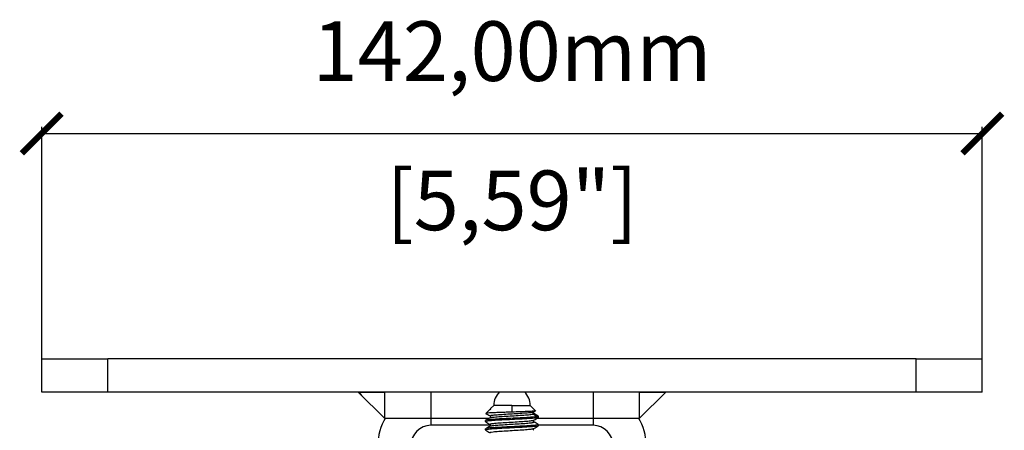
# Model space of a CAD drawing. Units: millimetres. Extents: x 303 to 1409, y 668 to 1488.
# Drawn here: x 632 to 781, y 777 to 839 of the extents above; entities that cross this region are included whole.
import ezdxf

# ---------------------------------------------------------------- set-up
doc = ezdxf.new("R2010")
doc.units = ezdxf.units.MM
doc.header["$PDSIZE"] = -1
doc.layers.get('Defpoints').update_dxf_attribs({"color": 5})
doc.layers.add('Dims', color=5, linetype='Continuous')
doc.dimstyles.new('ISO-25', dxfattribs={"dimtxt": 2.5, "dimasz": 2.5, "dimexe": 1.25, "dimexo": 0.625, "dimtad": 1, "dimtxsty": 'Standard', "dimcen": 2.5, "dimadec": 0, "dimazin": 0, "dimtfac": 1, "dimtmove": 0, "dimatfit": 3, "dimfxl": 1, "dimarcsym": 0})

# ---------------------------------------------------------------- blocks, each defined once
blk = doc.blocks.new('_ArchTick')
at = {"color": 0, "linetype": 'ByBlock', "const_width": 0.15}
blk.add_lwpolyline([(-0.5, -0.5), (0.5, 0.5)], dxfattribs=at)
blk = doc.blocks.new('*D118')
at = {"layer": 'Defpoints', "color": 0}
for p in [(777.24, 821.75), (635.24, 785.25), (777.24, 785.25)]:
    blk.add_point(p, dxfattribs=at)
at = {"layer": 'Dims', "color": 0, "lineweight": -2}
for p, q in [((635.24, 786.25), (635.24, 822.75)), ((777.24, 786.25), (777.24, 822.75)), ((635.24, 821.75), (777.24, 821.75))]:
    blk.add_line(p, q, dxfattribs=at)
at = {"layer": 'Dims', "color": 0, "lineweight": -2, "xscale": 6, "yscale": 6, "zscale": 6, "rotation": 180}
blk.add_blockref('_ArchTick', (635.24, 821.75), dxfattribs=at)
at = {"layer": 'Dims', "color": 0, "lineweight": -2, "xscale": 6, "yscale": 6, "zscale": 6}
blk.add_blockref('_ArchTick', (777.24, 821.75), dxfattribs=at)
at = {"layer": 'Dims', "color": 7, "char_height": 9, "attachment_point": 5}
for s, insert in [('142,00mm', (706.24, 833)), ('[5,59"]', (706.24, 810.5))]:
    blk.add_mtext(s, dxfattribs=dict(at, insert=insert))

msp = doc.modelspace()

# ---------------------------------------------------------------- linework, layer by layer
at = {"color": 7, "linetype": 'Continuous', "lineweight": 25}
for p, q in [((635.239, 787.751), (645.239, 787.751)), ((635.239, 782.751), (635.239, 787.751)), ((645.239, 782.751), (645.239, 787.751)), ((767.239, 787.751), (645.239, 787.751)), ((767.239, 787.751), (777.239, 787.751)), ((767.239, 782.751), (767.239, 787.751)), ((777.239, 782.751), (777.239, 787.751)), ((645.239, 782.751), (635.239, 782.751)), ((767.239, 782.751), (645.239, 782.751)), ((683.019, 782.751), (687.06, 778.75)), ((683.075, 782.772), (683.512, 782.263)), ((687.061, 778.751), (687.061, 782.751)), ((693.989, 782.751), (693.989, 778.751)), ((718.489, 782.751), (718.489, 778.751)), ((725.417, 782.751), (725.417, 778.751)), ((729.459, 782.751), (725.418, 778.75)), ((777.239, 782.751), (767.239, 782.751)), ((703.489, 780.751), (703.004, 780.266)), ((706.239, 780.751), (703.489, 780.751)), ((706.239, 780.751), (706.239, 779.738)), ((706.239, 780.751), (708.989, 780.751)), ((709.797, 779.944), (708.989, 780.751)), ((702.837, 780.099), (702.287, 779.549)), ((702.863, 780.074), (702.966, 780.164)), ((702.931, 780.139), (702.966, 780.164)), ((702.969, 778.88), (702.98, 778.888)), ((709.712, 779.905), (709.461, 779.755)), ((709.461, 779.755), (709.548, 779.794)), ((709.461, 779.442), (709.466, 779.443)), ((709.461, 779.442), (710.101, 779.059)), ((710.212, 779.135), (709.542, 779.524)), ((709.568, 779.819), (709.779, 779.942)), ((709.792, 779.949), (709.83, 779.971)), ((710.239, 779.112), (710.102, 779.059)), ((710.179, 779.137), (710.239, 779.112)), ((710.239, 778.93), (710.239, 779.112)), ((693.989, 778.751), (687.061, 778.751)), ((702.69, 778.751), (693.989, 778.751)), ((693.989, 778.751), (693.989, 777.751)), ((702.986, 777.751), (693.989, 777.751)), ((702.239, 778.3), (702.239, 778.482)), ((702.239, 778.3), (702.309, 778.282)), ((718.489, 778.751), (709.941, 778.751)), ((710.17, 777.87), (710.239, 777.852)), ((710.239, 777.67), (710.239, 777.852)), ((718.489, 777.751), (710.239, 777.751)), ((725.417, 778.751), (718.489, 778.751)), ((718.489, 778.751), (718.489, 777.751)), ((702.239, 777.04), (702.239, 777.222)), ((702.239, 777.04), (702.311, 777.022))]:
    msp.add_line(p, q, dxfattribs=at)
for centre, radius, start, end in [((706.239, 780.751), 2.75, 132.69741, 180), ((706.239, 780.751), 2.75, 0, 47.3192), ((693.989, 774.751), 8, 148.9706, 180), ((709.554, 779.599), 0.183, 122.3842, 239.37782), ((709.559, 779.6), 0.182, 122.30053, 239.42615), ((718.489, 774.751), 8, 0, 31.06684), ((693.989, 774.751), 3, 90, 180), ((718.489, 774.751), 3, 0, 90)]:
    msp.add_arc(centre, radius, start, end, dxfattribs=at)
for points, knots in [([(683.019, 782.751), (683.085, 782.751), (683.218, 782.751), (684.156, 782.751), (685.484, 782.751), (686.535, 782.751), (687.061, 782.751)], [0, 0, 0, 0, 0.2500397, 0.5, 0.7499603, 1, 1, 1, 1]), ([(687.061, 782.751), (686.532, 782.751), (685.474, 782.751), (684.149, 782.751), (683.312, 782.751), (683.199, 782.751), (683.159, 782.751)], [0, 0, 0, 0, 0.2818704, 0.5635648, 0.8452591, 1, 1, 1, 1]), ([(725.417, 782.751), (725.943, 782.751), (726.995, 782.751), (728.323, 782.751), (729.261, 782.751), (729.393, 782.751), (729.459, 782.751)], [0, 0, 0, 0, 0.2500397, 0.5, 0.7499603, 1, 1, 1, 1]), ([(710.171, 778.912), (710.12, 778.892), (710.005, 778.846), (709.129, 778.773), (707.813, 778.694), (706.239, 778.615), (704.667, 778.536), (703.345, 778.458), (702.42, 778.379), (702.299, 778.326), (702.239, 778.3)], [0, 0, 0, 0, 0.099704, 0.2283177, 0.3569314, 0.4855452, 0.6141589, 0.7427726, 0.8713863, 1, 1, 1, 1]), ([(702.249, 779.548), (702.362, 779.483), (702.587, 779.352), (702.813, 779.221), (702.925, 779.156)], [0, 0, 0, 0, 0.5001679, 1, 1, 1, 1]), ([(702.927, 778.889), (702.815, 778.824), (702.59, 778.693), (702.364, 778.562), (702.252, 778.497)], [0, 0, 0, 0, 0.4998439, 1, 1, 1, 1]), ([(706.239, 779.738), (705.945, 779.728), (705.354, 779.709), (704.504, 779.679), (703.737, 779.649), (703.092, 779.62), (702.616, 779.59), (702.332, 779.563), (702.308, 779.546), (702.297, 779.539)], [0, 0, 0, 0, 0.1451595, 0.2914552, 0.4388871, 0.5874552, 0.7371596, 0.8880002, 1, 1, 1, 1]), ([(702.916, 780.114), (702.911, 780.116), (702.888, 780.124), (702.912, 780.132), (702.931, 780.139)], [0, 0, 0, 0, 0.2119192, 1, 1, 1, 1]), ([(702.986, 780.257), (702.981, 780.233), (702.969, 780.178), (702.932, 780.153), (702.911, 780.14)], [0, 0, 0, 0, 0.438854, 1, 1, 1, 1]), ([(702.919, 779.157), (702.941, 779.139), (702.983, 779.105), (703, 778.997), (702.963, 778.916), (702.933, 778.895), (702.919, 778.885)], [0, 0, 0, 0, 0.2827154, 0.5485435, 0.7884395, 1, 1, 1, 1]), ([(702.922, 779.158), (702.922, 779.183), (702.922, 779.233), (703.509, 779.307), (704.425, 779.382), (705.608, 779.456), (706.873, 779.531), (708.04, 779.606), (709, 779.68), (709.304, 779.73), (709.456, 779.755)], [0, 0, 0, 0, 0.1245367, 0.2496229, 0.3747239, 0.499776, 0.6249113, 0.7499256, 0.8750899, 1, 1, 1, 1]), ([(702.966, 780.164), (702.977, 780.169), (702.992, 780.175), (703.014, 780.187), (703.023, 780.193), (703.029, 780.198), (703.032, 780.2), (703.034, 780.202), (703.035, 780.204), (703.037, 780.207), (703.039, 780.21), (703.042, 780.222), (703.028, 780.231), (702.996, 780.248), (703.012, 780.247), (703.023, 780.247)], [0, 0, 0, 0, 0.1079676, 0.1368797, 0.1555604, 0.160731, 0.1649567, 0.1670891, 0.1692576, 0.1738877, 0.1822135, 0.1937884, 0.3079258, 0.5167429, 1, 1, 1, 1]), ([(702.98, 778.888), (702.987, 778.898), (703.009, 778.934), (703.527, 778.994), (704.439, 779.069), (705.624, 779.144), (706.889, 779.218), (708.057, 779.293), (709.008, 779.368), (709.31, 779.417), (709.461, 779.442)], [0, 0, 0, 0, 0.0573368, 0.1920163, 0.3266965, 0.4613768, 0.5960564, 0.7307358, 0.8653713, 1, 1, 1, 1]), ([(709.712, 779.905), (709.586, 779.891), (709.333, 779.863), (708.511, 779.821), (707.455, 779.78), (706.646, 779.752), (706.239, 779.738)], [0, 0, 0, 0, 0.2457747, 0.4943663, 0.7457747, 1, 1, 1, 1]), ([(709.456, 779.755), (709.457, 779.755), (709.458, 779.755), (709.46, 779.756), (709.461, 779.756)], [0, 0, 0, 0, 0.499993, 1, 1, 1, 1]), ([(709.466, 779.443), (709.518, 779.458), (709.609, 779.485), (709.554, 779.511), (709.53, 779.522)], [0, 0, 0, 0, 0.5721487, 1, 1, 1, 1]), ([(709.559, 779.515), (709.541, 779.529), (709.503, 779.558), (709.476, 779.654), (709.507, 779.75), (709.548, 779.779), (709.568, 779.793)], [0, 0, 0, 0, 0.2458844, 0.5000254, 0.7541541, 1, 1, 1, 1]), ([(709.548, 779.794), (709.561, 779.798), (709.589, 779.806), (709.563, 779.815), (709.549, 779.819)], [0, 0, 0, 0, 0.4728384, 1, 1, 1, 1]), ([(709.553, 778.526), (709.665, 778.591), (709.891, 778.722), (710.116, 778.852), (710.228, 778.918)], [0, 0, 0, 0, 0.49983599, 1, 1, 1, 1]), ([(709.791, 779.938), (709.796, 779.937), (709.837, 779.925), (709.77, 779.914), (709.712, 779.905)], [0, 0, 0, 0, 0.12896387, 1, 1, 1, 1]), ([(710.169, 777.652), (710.119, 777.632), (710.003, 777.585), (709.129, 777.513), (707.813, 777.434), (706.239, 777.355), (704.667, 777.276), (703.345, 777.198), (702.42, 777.119), (702.299, 777.066), (702.239, 777.04)], [0, 0, 0, 0, 0.09894345, 0.22766581, 0.35638818, 0.48511054, 0.61383291, 0.74255527, 0.87127764, 1, 1, 1, 1]), ([(702.922, 777.625), (702.81, 777.56), (702.585, 777.429), (702.36, 777.299), (702.248, 777.234)], [0, 0, 0, 0, 0.4998464, 1, 1, 1, 1]), ([(702.25, 778.288), (702.363, 778.222), (702.588, 778.091), (702.813, 777.961), (702.926, 777.895)], [0, 0, 0, 0, 0.5001591, 1, 1, 1, 1]), ([(702.945, 777.898), (702.931, 777.92), (702.901, 777.966), (703.422, 778.038), (704.3, 778.113), (705.461, 778.188), (706.721, 778.262), (707.922, 778.337), (708.871, 778.411), (709.443, 778.475), (709.486, 778.514), (709.502, 778.528)], [0, 0, 0, 0, 0.10487094, 0.22310898, 0.34161426, 0.45983726, 0.57835109, 0.6965681, 0.81508281, 0.93330323, 1, 1, 1, 1]), ([(702.919, 777.897), (702.934, 777.887), (702.965, 777.864), (703.001, 777.781), (702.981, 777.675), (702.94, 777.642), (702.919, 777.625)], [0, 0, 0, 0, 0.2199524, 0.4629692, 0.7258542, 1, 1, 1, 1]), ([(702.971, 777.624), (702.971, 777.633), (702.972, 777.667), (703.445, 777.726), (704.318, 777.801), (705.483, 777.875), (706.744, 777.95), (707.936, 778.024), (708.906, 778.099), (709.466, 778.174), (709.669, 778.226), (709.549, 778.253), (709.539, 778.256)], [0, 0, 0, 0, 0.0425045, 0.1607899, 0.279067, 0.397317, 0.5155434, 0.6337522, 0.7519477, 0.8701334, 0.988312, 1, 1, 1, 1]), ([(709.559, 778.256), (709.541, 778.269), (709.505, 778.297), (709.477, 778.391), (709.505, 778.486), (709.541, 778.513), (709.559, 778.527)], [0, 0, 0, 0, 0.247133, 0.4999985, 0.7528656, 1, 1, 1, 1]), ([(709.553, 777.265), (709.665, 777.33), (709.89, 777.461), (710.115, 777.592), (710.228, 777.657)], [0, 0, 0, 0, 0.4998465, 1, 1, 1, 1]), ([(710.229, 777.865), (710.116, 777.931), (709.891, 778.061), (709.666, 778.192), (709.554, 778.257)], [0, 0, 0, 0, 0.5001642, 1, 1, 1, 1]), ([(702.25, 777.027), (702.363, 776.962), (702.588, 776.831), (702.813, 776.7), (702.926, 776.635)], [0, 0, 0, 0, 0.5001476, 1, 1, 1, 1]), ([(702.962, 776.637), (702.938, 776.656), (702.885, 776.7), (703.338, 776.77), (704.181, 776.844), (705.314, 776.919), (706.571, 776.993), (707.791, 777.068), (708.773, 777.143), (709.408, 777.209), (709.479, 777.251), (709.508, 777.268)], [0, 0, 0, 0, 0.0914056, 0.2096478, 0.3281339, 0.4464004, 0.5648625, 0.6831598, 0.8015924, 0.9199248, 1, 1, 1, 1]), ([(709.559, 776.996), (709.541, 777.009), (709.505, 777.037), (709.477, 777.131), (709.505, 777.226), (709.541, 777.253), (709.559, 777.267)], [0, 0, 0, 0, 0.247105, 0.4999993, 0.7528934, 1, 1, 1, 1])]:
    msp.add_open_spline(points, degree=3, knots=knots, dxfattribs=at)
for points in [[(710.102, 779.059), (709.928, 779.035), (709.581, 778.987), (708.5, 778.915), (707.165, 778.843), (705.703, 778.771), (704.309, 778.699), (703.172, 778.627), (702.39, 778.554), (702.29, 778.506), (702.239, 778.482)], [(710.239, 777.852), (710.179, 777.826), (710.059, 777.774), (709.134, 777.695), (707.812, 777.616), (706.239, 777.537), (704.667, 777.459), (703.345, 777.38), (702.42, 777.301), (702.299, 777.249), (702.239, 777.222)]]:
    msp.add_open_spline(points, degree=3, dxfattribs=at)

# ---------------------------------------------------------------- dimensions: what is measured, and where the dimension line sits
at = {"layer": 'Dims'}
dim = msp.add_linear_dim(base=(777.239, 821.751), p1=(635.239, 785.251), p2=(777.239, 785.251), dimstyle='ISO-25', override={"dimtxt": 9, "dimasz": 6, "dimexe": 1, "dimexo": 1, "dimgap": 6, "dimtad": 0, "dimrnd": 1, "dimzin": 0, "dimpost": 'mm\\X', "dimblk": 'ArchTick', "dimclrt": 7, "dimtzin": 0}, dxfattribs=at)
dim.commit()
dim.dimension.update_dxf_attribs({"geometry": '*D118', "text_midpoint": (706.239, 833.001)})

doc.saveas('drawing.dxf')
